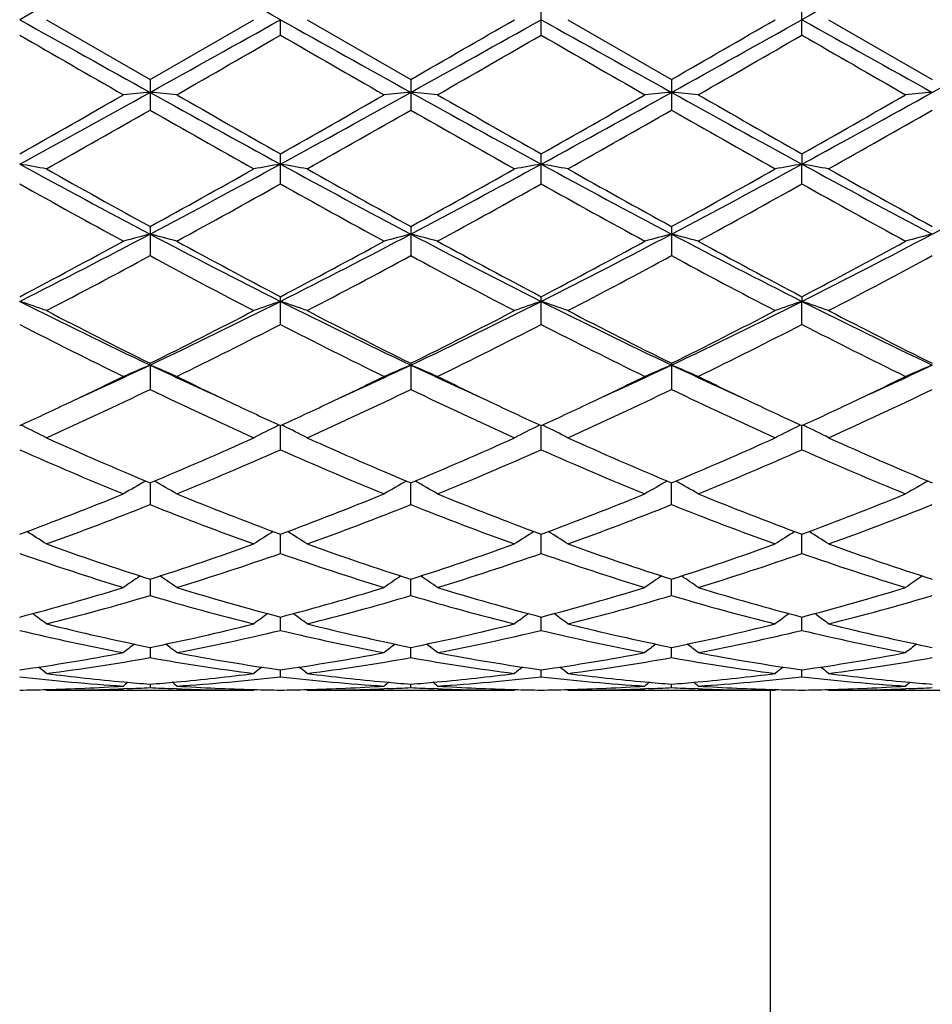
# Model space of a CAD drawing. Units: inches. Extents: x 0 to 11, y 0 to 8.5.
# Drawn here: x 5.9 to 6.1, y 3.4 to 3.5 of the extents above; entities that cross this region are included whole.
import ezdxf

# ---------------------------------------------------------------- set-up
doc = ezdxf.new("R2010")
doc.units = ezdxf.units.IN
doc.header["$LTSCALE"] = 0.605
doc.header["$MEASUREMENT"] = 0
doc.layers.get('0').update_dxf_attribs({"linetype": 'CONTINUOUS'})

msp = doc.modelspace()

# ---------------------------------------------------------------- linework, layer by layer
at = {"color": 7, "linetype": 'CONTINUOUS'}
for p, q in [((6.0348841296, 3.5411849752), (6.0348841296, 3.5469313989)), ((6.0834679872, 3.541184773), (6.0834679872, 3.546931601)), ((5.9426932134, 3.544058187), (5.9620083113, 3.5329219501)), ((5.9620083113, 3.5329219501), (5.9813231422, 3.544058187)), ((5.9862994133, 3.5411845364), (5.9863001882, 3.544058187)), ((5.9912772342, 3.544058187), (6.0105920651, 3.5329219501)), ((6.0398613048, 3.544058187), (6.0591760834, 3.5329216868)), ((6.0884455571, 3.544058187), (6.1077599591, 3.5329216638)), ((5.9620083113, 3.5329219501), (5.9620083113, 3.5272107026)), ((6.0105920651, 3.5329219501), (6.0105920651, 3.5272107026)), ((6.0591760834, 3.5329216868), (6.0591760834, 3.5272109645)), ((6.0348841296, 3.5134492448), (6.0348841296, 3.5190515936)), ((6.0834679872, 3.5190517917), (6.0834680509, 3.5171332208)), ((5.9862994133, 3.5134488193), (5.9863001882, 3.5171331539)), ((6.0834679872, 3.5134490487), (6.0834680509, 3.5171332208)), ((5.9620083113, 3.5054966464), (5.9620083113, 3.5000717846)), ((6.0105920651, 3.5054966464), (6.0105920651, 3.5000717846)), ((6.0591760834, 3.505496395), (6.0591760834, 3.5000720321)), ((5.9863001882, 3.4915582545), (5.9862994133, 3.492426123)), ((5.9862994133, 3.4872479837), (5.9863001882, 3.4915582545)), ((6.0348841296, 3.4872483746), (6.0348841296, 3.4924257234)), ((6.0834679872, 3.4924259075), (6.0834680509, 3.4915583848)), ((6.0834679872, 3.4872481944), (6.0834680509, 3.4915583848)), ((5.9620083276, 3.4796826702), (5.9620083113, 3.4800049793)), ((6.0105920651, 3.4800049793), (6.0105920651, 3.4751385286)), ((6.0591760834, 3.4800047524), (6.0591760834, 3.4751387491)), ((5.9620083276, 3.4796826702), (5.9620083113, 3.4751385286)), ((5.9382740066, 3.468343561), (5.9379553031, 3.4684991882)), ((5.9860609626, 3.4684993218), (5.9857424554, 3.4683435759)), ((5.9862994133, 3.4638958489), (5.9863001854, 3.4683889356)), ((5.9868579212, 3.4683435759), (5.9865392455, 3.4684991876)), ((6.0346449048, 3.4684993224), (6.0343263699, 3.468343561)), ((6.0348841296, 3.4638961856), (6.034884159, 3.4683889427)), ((6.0351232167, 3.4684992077), (6.0354419724, 3.468343561)), ((6.0832287674, 3.4684994763), (6.0829102565, 3.4683437223)), ((6.0834679872, 3.4638960304), (6.0834680478, 3.4683891037)), ((6.0837071004, 3.4684993832), (6.0840258796, 3.4683437271)), ((5.962008325, 3.4577252266), (5.9620083113, 3.453661192)), ((6.0105920651, 3.453661192), (6.0105920514, 3.4577252266)), ((6.0591760834, 3.4536613746), (6.0591760527, 3.4577250426)), ((5.9862994133, 3.4445633884), (5.9863001686, 3.4481464886)), ((6.0348841296, 3.4445636541), (6.0348841521, 3.4481465029)), ((6.0834679872, 3.4445635316), (6.0834680336, 3.4481466414)), ((5.9620083215, 3.4397745302), (5.9620083113, 3.4367167381)), ((6.0105920651, 3.4367167381), (6.0105920549, 3.4397745302)), ((6.0591760834, 3.4367168736), (6.0591760606, 3.4397743885)), ((5.9862994133, 3.4302200126), (5.986300278, 3.4327134623)), ((6.0348841296, 3.4302201939), (6.0348841455, 3.4327134645)), ((6.0834679872, 3.4302201103), (6.0834680199, 3.4327135608)), ((5.9620083179, 3.4270530535), (5.9620083113, 3.4251548328)), ((6.0105920651, 3.4251548328), (6.0105920585, 3.4270530535)), ((6.0591760834, 3.4251549144), (6.0591760687, 3.4270529622)), ((5.9862994133, 3.4215849582), (5.9863000761, 3.4228637287)), ((6.0348841296, 3.4215850461), (6.0348841383, 3.4228637143)), ((6.0834679872, 3.4215850055), (6.083468005, 3.4228637652)), ((5.957716077, 3.4193589486), (5.9570495782, 3.4193328629)), ((5.9620083138, 3.4201987034), (5.9620083113, 3.4195552381)), ((5.9669671623, 3.4193341654), (5.9663003806, 3.4193589502)), ((6.0062999968, 3.4193589504), (6.0056332163, 3.4193328532)), ((6.0105920651, 3.4195552381), (6.0105920626, 3.4201987034)), ((6.0155508011, 3.4193341749), (6.0148843015, 3.4193589485)), ((6.0548840709, 3.4193589663), (6.0542175938, 3.4193328791)), ((6.0591760834, 3.4195552617), (6.0591760779, 3.420198668)), ((6.0641343049, 3.4193342114), (6.0634684344, 3.4193589627)), ((6.1034680536, 3.4193589685), (6.1028013488, 3.4193328719)), ((5.9426932134, 3.4190581871), (5.9425366447, 3.4191872874)), ((5.9426932136, 3.419058187), (5.9813231422, 3.419058187)), ((5.9814795787, 3.4191874696), (5.9813231422, 3.419058187)), ((5.9912772342, 3.419058187), (5.9911206535, 3.4191872949)), ((5.9912772342, 3.419058187), (6.0299071628, 3.419058187)), ((6.0300635876, 3.419187462), (6.029907163, 3.4190581871)), ((6.0397047202, 3.4191872978), (6.0398613048, 3.419058187)), ((6.0398613048, 3.419058187), (6.0784908934, 3.419058187)), ((6.0775501882, 3.419058187), (6.0775501882, 2.348558187)), ((6.0786473191, 3.4191874688), (6.0784908936, 3.4190581871)), ((6.0882889471, 3.4191873192), (6.0884455571, 3.419058187)), ((6.0884455571, 3.419058187), (6.1270746952, 3.419058187))]:
    msp.add_line(p, q, dxfattribs=at)
for centre, radius, start, end in [((10.2893504884, -4.2302612171), 8.9093637841, 119.0588167947, 119.2376906757), ((1.6400655214, -4.220499154), 8.8982080488, 60.7619460324, 60.9410427571), ((12.1701365488, -7.341178783), 12.4714039825, 119.0847094541, 119.212492984), ((12.0176807703, 14.4174294516), 12.4577755495, 240.787784117, 240.9157084126), ((-0.091094823, 14.4127098677), 12.452402157, 299.0845163612, 299.2124948493), ((10.332534855, 11.3086155278), 8.8982080488, 240.7619460324, 240.9410427571), ((1.6832498883, 11.3183775905), 8.9093637835, 299.0588167946, 299.2376906757), ((0.4267182587, 13.2401161455), 11.198627855, 299.908824403, 300.022895304), ((10.388539559, 11.3219058511), 8.9134297336, 240.762050178, 240.9408413281), ((1.7388579174, 11.305724664), 8.8948920012, 299.05885377, 299.2380181998), ((0.5989133169, 13.0253546802), 10.9508334666, 299.9084894527, 300.0251409237), ((10.4290361322, 11.3073898033), 8.8968128976, 240.7618363522, 240.9409612097), ((1.7995814303, 11.283980285), 8.8699884507, 299.0585299797, 299.2381978777), ((9.8077110292, 10.239244269), 7.7356872946, 239.9816007114, 240.1466803506), ((1.1666329918, 11.8882485283), 9.6386026841, 299.8700242652, 300.0025112597), ((9.8136370377, 10.1650582004), 7.6501113554, 239.9802700754, 240.1471943996), ((1.1455170125, 12.0094224145), 9.7783923083, 299.8705622165, 300.0011567214), ((9.851542861, 10.1466699937), 7.6288476328, 239.980616307, 240.1480087097), ((1.1801221061, 12.0340071182), 9.8066728414, 299.8698447219, 300.0000638236), ((9.8690006446, 10.0927023401), 7.5665474249, 239.9802465419, 240.1490157569), ((4.1922926462, 6.7154039841), 3.6435476809, 298.6230528744, 299.0591465421), ((4.2283534779, 6.5398772089), 3.4709232883, 299.5037623311, 299.8707642421), ((6.0457207294, 2.5723683851), 0.96179218, 94.9932241596, 95.2909542135), ((5.8783096161, 2.5725040707), 0.9616558177, 84.7091075751, 85.0068847874), ((7.7347145361, 6.720800269), 3.6497172104, 240.9409628102, 241.3763158889), ((7.8862850128, 6.8741904977), 3.8557618515, 240.1471467112, 240.4775146776), ((4.4268236985, 6.3777104804), 3.2580468939, 298.5975156952, 299.0852056057), ((4.2681087836, 6.5553132716), 3.4887055954, 299.5051057607, 299.8702327568), ((6.0950873313, 2.563651965), 0.9705436618, 94.9944786769, 95.2895289606), ((5.9260882336, 2.5635737416), 0.970622331, 84.710400076, 85.0054215509), ((7.5921238768, 6.3736796998), 3.2534372084, 240.9147079277, 241.4030926558), ((7.9242434703, 6.8556078548), 3.8343560609, 240.1466286282, 240.4788447986), ((4.3114257849, 6.5646233236), 3.4994022101, 299.5050840379, 299.8691010973), ((4.4755012407, 6.3775536749), 3.2578644253, 298.5973908917, 299.0851081112), ((6.143684069, 2.5634971674), 0.9706989396, 94.9944325394, 95.2894130306), ((5.9746543973, 2.5633851548), 0.9708117132, 84.7104071673, 85.0053417864), ((7.6402382176, 6.3728361144), 3.2524717322, 240.914714549, 241.4032417244), ((7.9630715496, 6.8386161659), 3.8147630576, 240.1466698098, 240.4805954319), ((4.3510658056, 6.5803505218), 3.517494454, 299.5057090169, 299.8678506991), ((4.5213842774, 6.3824668198), 3.2634709052, 298.597736857, 299.0846150156), ((6.1922735057, 2.5634103547), 0.9707859064, 94.994315048, 95.2892745935), ((4.3133380721, 6.4081921666), 3.3193625521, 299.3973769311, 299.7807764686), ((7.4797044434, 6.1774972298), 3.0540825505, 240.202234756, 240.6189324677), ((4.3658814545, 6.4011793418), 3.3113092172, 299.3972523968, 299.7815803795), ((7.5338670509, 6.1873585834), 3.0654124403, 240.2033423463, 240.6185042541), ((4.4148220771, 6.4004749647), 3.3105205199, 299.3978600621, 299.7822810562), ((7.590413735, 6.2012781438), 3.0814483647, 240.2034700313, 240.6164691724), ((4.4635031511, 6.400241989), 3.3102700171, 299.398379435, 299.7828240469), ((5.0308782477, 3.5177458896), 0.9554220615, 359.9632548066, 0.0783276731), ((5.8518740901, 3.0227813503), 0.5017495214, 79.5717019971, 80.1490549624), ((6.9509847662, 5.3758096572), 2.1169297288, 241.4027273681, 242.1489309754), ((4.9722378694, 5.3772703225), 2.1185921439, 297.851600663, 298.5972126737), ((6.0729090395, 3.0184858534), 0.5061128564, 99.8532685417, 100.4256492405), ((5.9004522511, 3.022740627), 0.5017906327, 79.5718856095, 80.1491966083), ((6.9349345161, 5.255372347), 1.9802481108, 241.3767419576, 242.1744447057), ((5.0866131357, 5.2547124796), 1.9794948418, 297.8251644326, 298.6231772239), ((6.1214796622, 3.018568797), 0.5060288577, 99.8533863096, 100.4258567309), ((5.9483145636, 3.0186985652), 0.5058965707, 79.5743527363, 80.1469892279), ((6.9840008389, 5.2562556449), 1.9812545235, 241.3767343719, 242.1740343095), ((5.1364225201, 5.2523971929), 1.9768753857, 297.82507629, 298.6241462648), ((6.1700356173, 3.018742648), 0.5058528507, 99.8536374289, 100.4263260747), ((5.9969223463, 3.0188290343), 0.5057639976, 79.5742997567, 80.1471279202), ((7.0325044794, 5.2560939423), 1.9810740858, 241.3765304715, 242.1739029092), ((5.1859985952, 5.2505506727), 1.9747792282, 297.8246237102, 298.6245442083), ((7.009752118, 5.4113914708), 2.1749027947, 240.618414726, 241.2007096392), ((4.9685129776, 5.3138627454), 2.0633034014, 298.7838824861, 299.3976662218), ((7.0610944238, 5.4163229747), 2.180553247, 240.61883571, 241.1996155821), ((5.0185788617, 5.3112240031), 2.0602770402, 298.7830919041, 299.3977837307), ((7.111306264, 5.4191987143), 2.1838577069, 240.61863867, 241.1985417465), ((5.0712761682, 5.3037619474), 2.0517566228, 298.7827494112, 299.3999903128), ((7.1609355578, 5.4210361167), 2.1859714892, 240.6183987233, 241.1977326984), ((6.8648599969, 5.167981622), 1.8965950862, 240.7352106209, 241.4019009614), ((5.0100928912, 5.2567163633), 1.9979892153, 298.6154195242, 299.248268758), ((6.910966053, 5.1634717449), 1.8914494931, 240.733907788, 241.4024039298), ((5.055824352, 5.2619054767), 2.0039104878, 298.6159508552, 299.2469375624), ((6.9589337556, 5.1623952504), 1.8902091528, 240.7342510207, 241.4031973078), ((5.1038305305, 5.2630146073), 2.0051606396, 298.6152536838, 299.2458531463), ((7.0056842763, 5.159099984), 1.8864384127, 240.7339017815, 241.4041796106), ((5.2713660437, 4.8125684579), 1.4795575281, 296.7675054093, 297.8261130122), ((6.0511286569, 3.1583275402), 0.3570676757, 104.4532200451, 105.2796223037), ((5.8728991052, 3.1583634647), 0.357030116, 74.7205649432, 75.5470670564), ((6.6534546759, 4.8141119354), 1.4812978597, 242.1742502017, 243.2316056203), ((5.3530074383, 4.7484977936), 1.4074646397, 296.7406599891, 297.8534841889), ((6.1003915447, 3.155763051), 0.3597205165, 104.4560237596, 105.2763442408), ((5.9207837229, 3.1557357473), 0.3597491601, 74.7234576517, 75.5436999996), ((6.6673993242, 4.7470053716), 1.4057819415, 242.1461082141, 243.2602733643), ((5.4013204393, 4.7490374766), 1.4080685188, 296.740626003, 297.8529713658), ((6.1489889005, 3.1557078754), 0.3597771618, 104.4558950164, 105.2760227682), ((5.9693487204, 3.1556675114), 0.3598198607, 74.7234778636, 75.5434779021), ((6.7157164154, 4.746506725), 1.4052164712, 242.1462331279, 243.2608382455), ((5.449125252, 4.7505576631), 1.4097765671, 296.7411055503, 297.8520993065), ((6.1975784206, 3.1556776282), 0.3598078592, 104.4555674908, 105.2756393214), ((5.2682533924, 4.7652172877), 1.4381164347, 297.7434707318, 298.6164551882), ((6.6868847083, 4.8232856119), 1.5039969193, 241.4022775405, 242.2370113915), ((5.3154311099, 4.7678208929), 1.4410753549, 297.7447648036, 298.6159462632), ((6.7339495439, 4.8204722188), 1.5007997692, 241.401775948, 242.238298132), ((5.3631726449, 4.7694234217), 1.4428858029, 297.7447460485, 298.6148495361), ((6.7811350753, 4.8179103064), 1.4978812562, 241.4018187622, 242.239979504), ((5.4103387477, 4.7720856764), 1.4459018283, 297.7453591988, 298.6136406665), ((5.2917188694, 4.7399553913), 1.4094677342, 297.5070840956, 298.3959549007), ((6.6071720011, 4.6925878265), 1.3558505436, 241.5861469239, 242.51015897), ((5.340972763, 4.738675544), 1.4080231825, 297.5069604691, 298.3967336369), ((6.6567756948, 4.6945262609), 1.3580407868, 241.5872146469, 242.5097463568), ((5.3896225646, 4.7385183547), 1.4078534044, 297.5075423746, 298.3974256799), ((6.7067959278, 4.697186387), 1.3610636434, 241.587316222, 242.5077931764), ((5.4382278343, 4.7384515269), 1.4077844244, 297.5080398863, 298.3979536675), ((5.8440949465, 3.2150781248), 0.2919010288, 70.2583357998, 71.2929526479), ((6.4443929868, 4.4972072043), 1.1260777669, 243.2596333609, 244.6354606071), ((5.4791733235, 4.498118669), 1.1270942839, 295.3653772717, 296.739951887), ((6.0805376775, 3.2133063826), 0.2937768007, 108.7100545857, 109.7380734008), ((5.8926735869, 3.2150582445), 0.291921558, 70.258659838, 71.2932121754), ((6.4745973422, 4.4596019363), 1.0842244604, 243.2328716519, 244.6617991894), ((5.5468748938, 4.4590219125), 1.0835769246, 295.3375561705, 296.7673498615), ((6.1291074616, 3.2133516885), 0.2937293487, 108.7102674279, 109.7384441245), ((5.9406896081, 3.2134257523), 0.2936499768, 70.2619281695, 71.2904098463), ((6.5233550264, 4.4599411103), 1.0846055135, 243.2327474735, 244.6611790067), ((5.596056122, 4.4577699985), 1.0821900345, 295.3373388315, 296.7689671971), ((6.1776615304, 3.2134470961), 0.2936295293, 108.7107203904, 109.7392837058), ((5.9892995201, 3.2134987201), 0.2935726304, 70.2618324098, 71.2906593807), ((6.5720141752, 4.4600826403), 1.0847656655, 243.2325622405, 244.6607839509), ((6.4670356938, 4.4974879881), 1.1359244386, 242.5096128098, 243.6025105993), ((5.4724050416, 4.4671292561), 1.1018737221, 296.3809283464, 297.5075881666), ((6.5162991439, 4.4988109204), 1.1374116208, 242.510013356, 243.6014701309), ((5.5213675549, 4.4663979389), 1.1010502678, 296.3801808742, 297.5076957166), ((6.5652801336, 4.4995655278), 1.1382642419, 242.5098230053, 243.6004650243), ((5.5710177413, 4.4642627716), 1.0986639228, 296.3798400615, 297.5097959824), ((6.6141181534, 4.500043275), 1.1388051849, 242.5095921602, 243.5996996621), ((6.4176825104, 4.419428296), 1.0484879685, 242.7567015116, 243.9376630109), ((5.4915270872, 4.4489132733), 1.0814803671, 296.0807372242, 297.2256560898), ((6.4655867972, 4.4180590485), 1.0469594788, 242.7554678228, 243.9381388632), ((5.5393572613, 4.4504306895), 1.0831745238, 296.0812466232, 297.2243888543), ((6.5140057054, 4.4177517293), 1.0466107098, 242.755798512, 243.9388848836), ((5.5877838195, 4.4507794131), 1.0835567376, 296.080593525, 297.2233449985), ((6.562088808, 4.4167664418), 1.0455056492, 242.7554826725, 243.9398101132), ((5.5593920346, 4.3303264336), 0.9411135382, 294.4518463202, 295.3285569735), ((6.0608760432, 3.2415852262), 0.257808491, 112.5502070179, 113.7533768876), ((5.863152344, 3.2416086089), 0.2577823968, 66.2468994665, 67.4502081528), ((6.3649316096, 4.3309960588), 0.9418501245, 244.6719901133, 245.5480297788), ((5.6150736305, 4.3150363449), 0.9242567723, 294.4436322876, 295.3363478203), ((6.1099491067, 3.2404367736), 0.2590567968, 112.5527517241, 113.7501406567), ((5.9112250321, 3.2404175572), 0.2590783632, 66.2495718878, 67.4468442067), ((6.4057453588, 4.3142416108), 0.9233822415, 244.663025316, 245.5565713903), ((5.6638085806, 4.3147324697), 0.9239177069, 294.4429611871, 295.3359460561), ((6.1585475726, 3.2403995107), 0.2590965776, 112.5525627234, 113.7496733278), ((5.9597879218, 3.2403703664), 0.2591298595, 66.2496025428, 67.446519241), ((6.4536710902, 4.312831541), 0.9218262893, 244.662503384, 245.5574709891), ((5.7122787538, 4.3150032363), 0.9242110863, 294.4424653033, 295.3351319499), ((6.2071372435, 3.2403798174), 0.2591169857, 112.5520827065, 113.7491168734), ((5.552456937, 4.3048058761), 0.9208828576, 295.338364028, 296.0612938265), ((6.3783252147, 4.3188649097), 0.9364847035, 243.9447663573, 244.6556793722), ((5.600563889, 4.3057977694), 0.9219833234, 295.3387297757, 296.0608245061), ((6.4264473262, 4.3179044855), 0.9354191665, 243.9443233703, 244.6560187752), ((5.6491217959, 4.3058784748), 0.922067453, 295.3381021299, 296.060098997), ((6.4742933162, 4.3163940378), 0.9337382807, 243.9442682914, 244.6571719576), ((5.6974033576, 4.3065296923), 0.9227852214, 295.3377773861, 296.0591913542), ((5.5851327313, 4.2572768886), 0.8682025205, 294.3204700631, 295.7272236514), ((6.329403023, 4.2369568796), 0.8457813394, 244.2538342182, 245.697865619), ((5.6339372058, 4.2567934968), 0.8676712351, 294.320350559, 295.7279496038), ((6.378326542, 4.2376950122), 0.8465937845, 244.254822193, 245.6974840925), ((5.6825454966, 4.256720312), 0.8675945701, 294.3208834609, 295.7286099165), ((6.4273818832, 4.2386748721), 0.8476809081, 244.2548889995, 245.695689323), ((5.7311389162, 4.2566832697), 0.8675570398, 294.321339284, 295.7291046386), ((5.5834608133, 4.2392234953), 0.8483412368, 294.6822758545, 295.3414474981), ((6.3453064396, 4.2493762205), 0.8595502673, 244.6620551101, 245.3125826977), ((5.6317749658, 4.2397721751), 0.8489524541, 294.6833568035, 295.3420052774), ((6.393459514, 4.2484826546), 0.8585584082, 244.662474741, 245.3138019064), ((5.6799461671, 4.2406676755), 0.8499384876, 294.6834287195, 295.3413741617), ((6.442291207, 4.2490511287), 0.8591782907, 244.663660168, 245.3146134513), ((5.7279818256, 4.2418375263), 0.8512302321, 294.6840777229, 295.3410368798), ((5.8329621924, 3.2533510713), 0.2393999767, 62.7187630316, 63.9025618744), ((6.0914023822, 3.2526547991), 0.24017841, 116.0989471331, 117.2789333337), ((5.8815436862, 3.2533424617), 0.2394087868, 62.7191699586, 63.9029495747), ((6.1399749222, 3.2526812316), 0.2401496553, 116.099285932, 117.2793891621), ((5.9298290533, 3.2527458823), 0.2400759206, 62.7210707678, 63.9015632185), ((6.1885262314, 3.2527539618), 0.2400701544, 116.0999230778, 117.2804676646), ((5.9784413673, 3.2528014112), 0.2400137059, 62.7209491868, 63.9018390796), ((6.2504842389, 4.1477215966), 0.7478725678, 245.697417221, 247.3110125185), ((5.6799912795, 4.1328545817), 0.7316647306, 292.6714132871, 294.3207362105), ((6.299309511, 4.1482673667), 0.7484692627, 245.6977802145, 247.3100702879), ((5.7287098194, 4.1325541152), 0.7313355283, 292.6707428372, 294.3208274233), ((6.3480325162, 4.1485694284), 0.7488017364, 245.6976034761, 247.3091797919), ((5.7776808295, 4.13163827), 0.7303414621, 292.670416029, 294.3227319767), ((6.3967051106, 4.1487582984), 0.7490102272, 245.697390522, 247.308492309), ((6.2240139695, 4.1092983874), 0.7060526809, 246.0781259275, 247.7817814842), ((5.6937522252, 4.1239625203), 0.7219915985, 292.2373770307, 293.9033975256), ((6.2723486678, 4.1087028451), 0.7054072245, 246.0770166791, 247.7822087646), ((5.7420614223, 4.124618188), 0.7227023609, 292.2378443949, 293.9022481934), ((6.3208746638, 4.108581496), 0.7052728092, 246.0773222899, 247.7828718631), ((5.7905851015, 4.1247837348), 0.722878235, 292.2372675897, 293.9012874588), ((6.3692767761, 4.108163604), 0.7048172602, 246.0770571629, 247.7836965583), ((6.0729268834, 3.2575310163), 0.2295450658, 119.1219259318, 120.3244137645), ((5.8511039422, 3.2575525225), 0.2295193895, 59.6759110926, 60.8785571285), ((6.1217125755, 3.2571739361), 0.2299553066, 119.1225828174, 120.3229489615), ((5.8994598243, 3.2571567669), 0.2299759909, 59.6767128774, 60.8769474262), ((6.1703116393, 3.2571444544), 0.2299881693, 119.1222941429, 120.3223988235), ((5.9480197049, 3.2571160605), 0.2300230548, 59.6767529942, 60.8766207152), ((6.2189004702, 3.2571305824), 0.2300027062, 119.1216948423, 120.3217456326), ((5.7218818543, 4.0308030776), 0.6213478764, 290.3262201185, 292.2376713319), ((6.207007512, 4.0433030338), 0.6347621919, 247.7822218359, 249.6532497226), ((5.770296838, 4.0312269213), 0.6218040225, 290.327252723, 292.2372757237), ((6.2554121749, 4.0428528922), 0.6342777964, 247.7818131387, 249.6542954109), ((5.818776037, 4.0315099217), 0.6221057792, 290.3272446391, 292.2363784227), ((6.3038334031, 4.0424569155), 0.6338498589, 247.7818577572, 249.6556299358), ((5.8671866341, 4.0319615814), 0.6225893772, 290.3277615812, 292.2353991835), ((5.7340798688, 4.0250031142), 0.6151284148, 289.8243575798, 291.7487999315), ((6.1857524076, 4.0139725324), 0.6033325938, 248.2321351168, 250.1941824102), ((5.7827484575, 4.0247720429), 0.6148823574, 289.8242465908, 291.7494358823), ((6.2344656104, 4.014320985), 0.6037042054, 248.2329896947, 250.1938527941), ((5.8313434433, 4.0247274431), 0.614836699, 289.8246992157, 291.7500329566), ((6.28322485, 4.0147605856), 0.6041772706, 248.2330108195, 250.1923190745), ((5.8799326163, 4.0247015329), 0.6148106555, 289.8250867286, 291.7504697426), ((5.8204695987, 3.2573384069), 0.2250692148, 57.1085595, 58.208483753), ((6.1036458743, 3.2571785724), 0.2252572535, 121.791505041, 122.8905327155), ((5.86905612, 3.2573390614), 0.2250673071, 57.1090035062, 58.2089587371), ((6.1522233587, 3.2571921927), 0.225242267, 121.7919387925, 122.8910179546), ((5.9175899433, 3.257257951), 0.2251627024, 57.109475167, 58.2089835429), ((6.2007716118, 3.2572558022), 0.225169588, 121.7927613001, 122.8922271433), ((5.9662045574, 3.2573058642), 0.2251059817, 57.1093419125, 58.2092143152), ((6.1293212524, 3.9645390771), 0.5507916559, 250.1940275055, 252.3159341102), ((5.7975599993, 3.9560902551), 0.541871916, 287.6668539395, 289.8236665452), ((6.1779959167, 3.9647993607), 0.5510672558, 250.1943302679, 252.3151492473), ((5.8461935949, 3.9559508699), 0.5417239786, 287.6663049819, 289.8237334024), ((6.226630874, 3.9649362969), 0.5512133338, 250.1941765917, 252.3144331817), ((5.8949256425, 3.9554951432), 0.5412449598, 287.6660094361, 289.8253235893), ((6.2752471586, 3.9650200393), 0.5513029762, 250.1939934006, 252.3138685564), ((6.1121091755, 3.9427728719), 0.527849712, 250.7079352495, 252.9148248496), ((5.8091736833, 3.9510847015), 0.5365979548, 287.1034630483, 289.2743384389), ((6.1605988759, 3.9424782279), 0.5275404726, 250.7070231061, 252.9151754066), ((5.8576527485, 3.9514118565), 0.5369413961, 287.1038613251, 289.2733785757), ((6.2091627205, 3.942428153), 0.5274865749, 250.7072865255, 252.9157094368), ((5.9062117148, 3.9515062178), 0.5370388005, 287.1034025178, 289.2725581021), ((6.2576792309, 3.9422302697), 0.5272776685, 250.7070937775, 252.9163770227), ((6.0851712305, 3.2552726304), 0.2233582344, 124.0351752463, 125.0086406999), ((5.8388627965, 3.2552949466), 0.2233300374, 54.9917075844, 55.9653185197), ((6.1337398943, 3.2552915819), 0.223334121, 124.0346903816, 125.0082835143), ((5.8874305873, 3.2552747258), 0.2233556912, 54.9913537578, 55.964830296), ((6.1823390492, 3.2552664807), 0.2233631578, 124.0342973188, 125.0076941485), ((5.9359873144, 3.2552361838), 0.223402621, 54.9914000018, 55.9645725115), ((6.2309264663, 3.255256504), 0.2233734303, 124.0336223926, 125.006995416), ((5.8155284033, 3.8981139693), 0.4811730359, 284.7106319434, 287.1022350191), ((6.1105040257, 3.9051799124), 0.4885193269, 252.9155190285, 255.2711182748), ((5.8640525494, 3.8983156614), 0.4813833048, 284.711419522, 287.1019431809), ((6.1590232411, 3.9049610304), 0.4882911774, 252.9151994425, 255.271933595), ((5.9125978718, 3.8984627492), 0.4815353742, 284.7114196362, 287.1012381636), ((6.2075495781, 3.9047763042), 0.4880978083, 252.9152432563, 255.272948273), ((5.9611188633, 3.8986884911), 0.4817695917, 284.7118360127, 287.1004778178), ((5.826414912, 3.8948003877), 0.4777302583, 284.0871446387, 286.4888271819), ((6.095885006, 3.8885142131), 0.4712153729, 253.4943822892, 255.9292434675), ((5.8750299886, 3.8946799255), 0.4776058599, 284.0870484641, 286.4893257791), ((6.1445151416, 3.8886896821), 0.4713967886, 253.4950364582, 255.9289917212), ((5.9236191119, 3.8946483493), 0.4775740036, 284.0873825645, 286.4898183624), ((6.19315901, 3.8888907936), 0.4716064869, 253.4950015863, 255.9278450653), ((5.9722060643, 3.8946277736), 0.4775533894, 284.087669226, 286.4901655182), ((5.8090280834, 3.2520865913), 0.2236804959, 53.3038206466, 54.129604026), ((6.1149251706, 3.2521693603), 0.2235764227, 125.8696989933, 126.6958884026), ((5.8576237719, 3.2520992974), 0.2236633356, 53.304272124, 54.13014048), ((6.1635114164, 3.2521695154), 0.223577628, 125.8702059996, 126.6963693278), ((5.9063122237, 3.2522402851), 0.2234879142, 53.3041300091, 54.1306604146), ((6.212056963, 3.2522290484), 0.2235070758, 125.8711978797, 126.6976405525), ((5.9549282147, 3.252283758), 0.2234340908, 53.3039942576, 54.1307913741), ((6.0502636366, 3.8606307724), 0.4424687818, 255.9295866099, 258.4945505707), ((5.8748235898, 3.8559074071), 0.4376267983, 281.4914454345, 284.0847593463), ((6.0988770646, 3.8607549579), 0.4425963908, 255.9298023145, 258.4939929047), ((5.9234228127, 3.8558457398), 0.4375632854, 281.4910691566, 284.0847936629), ((6.1474767382, 3.8608134445), 0.4426569159, 255.9296837377, 258.493519722), ((5.9720560309, 3.8556128982), 0.4373254006, 281.4908272099, 284.0859287566), ((6.1960705769, 3.8608472877), 0.4426920744, 255.9295450999, 258.4931301247), ((6.0376541497, 3.8485799272), 0.4301307371, 256.5649416529, 259.1966006409), ((5.8853821474, 3.8531380577), 0.434791867, 280.8177222593, 283.4211250249), ((6.0862080921, 3.8484339709), 0.4299818016, 256.5643107205, 259.1968419952), ((5.9339315846, 3.8533050725), 0.4349623328, 280.818018224, 283.4204394823), ((6.1347869123, 3.8484189803), 0.4299660349, 256.5645104197, 259.1971951353), ((5.982506, 3.8533645463), 0.4350224554, 280.8177236636, 283.4198285575), ((6.1833502418, 3.8483298062), 0.4298746127, 256.5644126096, 259.1976416076), ((6.0952065752, 3.2491072941), 0.2245203214, 127.3204022609, 127.9829819594), ((5.8288306201, 3.2491312011), 0.2244888882, 52.0173781391, 52.6800687423), ((6.1436804791, 3.2492469155), 0.2243427392, 127.319715399, 127.9828377196), ((5.8774862139, 3.2492270706), 0.224369041, 52.0167946666, 52.6798211131), ((6.1922792758, 3.2492245986), 0.2243692026, 127.3192339824, 127.9822324993), ((5.926040203, 3.2491889567), 0.2244172458, 52.0168441432, 52.6796591807), ((6.2408650305, 3.2492174743), 0.2243760485, 127.3185199396, 127.981515356), ((5.8808201534, 3.8250368864), 0.4061777945, 278.0522914571, 280.8144091473), ((5.8910404141, 3.8233904407), 0.4045096311, 277.336264297, 280.1043690412), ((6.0324999591, 3.8202808962), 0.4013647696, 259.8846844584, 262.6744450934), ((6.0437900244, 3.8286029595), 0.4097918896, 259.1976425634, 261.9353537241), ((5.9293891158, 3.8251195728), 0.406261766, 278.0527496107, 280.8142541056), ((5.9396327933, 3.8233295599), 0.4044481814, 277.3361912026, 280.1046792455), ((6.0810954344, 3.8203619201), 0.4014465927, 259.8850685577, 262.674298104), ((6.0923566385, 3.8285061966), 0.4096936508, 259.1974449122, 261.9358544834), ((5.9779624597, 3.8251940027), 0.4063369444, 278.0527590222, 280.8138132757), ((5.9882187807, 3.8233048516), 0.4044234306, 277.3363688561, 280.105020772), ((6.1296927225, 3.820432587), 0.4015184115, 259.8849733364, 262.6736650691), ((6.1409259063, 3.8284331213), 0.4096192023, 259.1974850426, 261.936440205), ((6.0265295117, 3.8252989264), 0.4064431387, 278.0530337197, 280.8133510352), ((6.0368042309, 3.8232870623), 0.4044056339, 277.3365223585, 280.1052435301), ((5.8009495273, 3.2464302521), 0.225795337, 51.1154677589, 51.5962774851), ((6.1230441552, 3.2464555307), 0.2257614265, 128.4031825328, 128.8840804283), ((5.8495562212, 3.2464555307), 0.2257614266, 51.1159195718, 51.596817467), ((6.1716508491, 3.2464302521), 0.225795337, 128.4037225149, 128.8845322412), ((5.8981810207, 3.2465057318), 0.2256967817, 51.1159679343, 51.5970108127), ((6.220194521, 3.2464880608), 0.2257251911, 128.4048624486, 128.8858286359), ((5.9467970914, 3.2465460328), 0.2256454368, 51.1158331599, 51.597026397), ((5.9817951101, 3.8026083098), 0.3835644324, 263.4010435626, 266.2981748875), ((5.992371471, 3.8087624704), 0.3897492846, 262.6770394072, 264.80795505), ((5.9318119765, 3.8072357183), 0.3882136887, 275.1879325933, 277.3272220491), ((5.9420627807, 3.8043625702), 0.3853252912, 273.7085541388, 276.5923984563), ((6.030374449, 3.8025525579), 0.3835085193, 263.4007693597, 266.2982780452), ((6.0409628067, 3.8088262714), 0.3898134975, 262.6771683188, 264.8076770389), ((5.9804005824, 3.8071967932), 0.3881744967, 275.1877219854, 277.3272835573), ((5.9906407026, 3.8044340738), 0.3853970148, 273.7087145733, 276.5920669766), ((6.0789584004, 3.8025592688), 0.3835151887, 263.4008831044, 266.298406457), ((6.0895514824, 3.8088599345), 0.3898474731, 262.6771276314, 264.8074958403), ((6.0289958222, 3.807075269), 0.388052497, 275.1876185011, 277.3278864909), ((6.0392222912, 3.8044732227), 0.3854362056, 273.7086221373, 276.5917332806), ((6.1275395391, 3.8025364932), 0.3834922916, 263.4008962935, 266.2985768669), ((6.1381385482, 3.8088786853), 0.3898664296, 262.6770687554, 264.8072607893), ((5.9326862625, 3.7961164719), 0.3770590137, 271.520220422, 273.7018071901), ((5.9426862926, 3.7947361286), 0.3756779417, 270.001055539, 272.1911221823), ((6.1009446121, 3.2447717913), 0.2266309156, 129.142152966, 129.4210845816), ((5.9917601443, 3.8024910602), 0.3834482868, 264.8141249363, 265.5499357432), ((5.9426193324, 3.7965038467), 0.3774469312, 272.2922707159, 272.9445087794), ((5.9322937235, 3.8020377124), 0.3829934158, 274.4497714154, 275.186473231), ((5.9813884992, 3.796302427), 0.3772453259, 267.0552531515, 267.7078146388), ((5.8230926499, 3.24479446), 0.2266003711, 50.5792844394, 50.8582630221), ((5.9813248121, 3.7944549507), 0.3753967637, 267.8080963073, 269.9997451391), ((5.9913622565, 3.7968119474), 0.3777550903, 266.3001931211, 268.477701379), ((5.9812690821, 3.7961329967), 0.3770755569, 271.5203363245, 273.7017691756), ((5.9912705504, 3.7947170157), 0.3756588288, 270.001019417, 272.1911391365), ((6.1495077264, 3.2447944601), 0.226600371, 129.1417369779, 129.4207155607), ((6.0403430947, 3.8024700462), 0.3834272738, 264.8139435734, 265.5498117802), ((5.9912035065, 3.7964854642), 0.3774285515, 272.292343756, 272.9445884514), ((5.9808763916, 3.8020620627), 0.383017777, 274.4496507275, 275.186288593), ((6.029972741, 3.7963222845), 0.3772651822, 267.0553341098, 267.7078863854), ((5.8716557644, 3.2447717914), 0.2266309154, 50.5789154182, 50.857847034), ((6.029908936, 3.7944670682), 0.3754088813, 267.8080928973, 269.9997294056), ((6.0399447109, 3.7967874247), 0.3777305424, 266.300132254, 268.477840158), ((6.0298524838, 3.7961608128), 0.377103378, 271.5203256345, 273.7016444285), ((6.0398547451, 3.7946910588), 0.3756328719, 270.0010005494, 272.191318516), ((6.1981055091, 3.2447743543), 0.2266244146, 129.1411759362, 129.4201055972), ((6.0889234049, 3.8024200899), 0.3833772159, 264.813874266, 265.549785389), ((6.0397867256, 3.7964840103), 0.377427117, 272.2924823795, 272.9447211143), ((6.0294654399, 3.8020078584), 0.3829633813, 274.4495291922, 275.1861953716), ((6.0785585512, 3.7963520281), 0.3772949551, 267.0552941862, 267.7078122957), ((5.9202076864, 3.2447330547), 0.226680894, 50.5789664841, 50.8578055711), ((6.0784927786, 3.7944339689), 0.3753757819, 267.8078477734, 269.999712288), ((6.0885272547, 3.7967739316), 0.3777170155, 266.3001453963, 268.4779662592), ((6.0784349779, 3.7961934021), 0.3771359808, 271.5204610781, 273.7015159486), ((6.08843908, 3.7946706396), 0.3756124527, 270.0009880043, 272.1913491803), ((6.246689147, 3.2447699968), 0.2266277063, 129.1404485536, 129.4193831442), ((6.1375047407, 3.8023814185), 0.3833384672, 264.8137120362, 265.5497154207), ((6.0883702981, 3.7964827131), 0.377425835, 272.2925524819, 272.9447771985), ((5.9327347009, 3.7944554872), 0.3753973287, 270.7603408804, 271.5195556079), ((5.9912835945, 3.7945270518), 0.3754689118, 268.4804380253, 269.2395201703), ((5.9813188198, 3.794424643), 0.3753664851, 270.7603762634, 271.5196655426), ((6.0398676083, 3.794552619), 0.3754944776, 268.4805426307, 269.2395609052), ((6.029902519, 3.7944394785), 0.3753813223, 270.7603831662, 271.5196619879), ((6.0884523526, 3.7946009556), 0.375542817, 268.4805840783, 269.2395234934), ((6.0784858454, 3.7944409923), 0.3753828383, 270.7604611902, 271.5197969419)]:
    msp.add_arc(centre, radius, start, end, dxfattribs=at)

doc.saveas('drawing.dxf')
